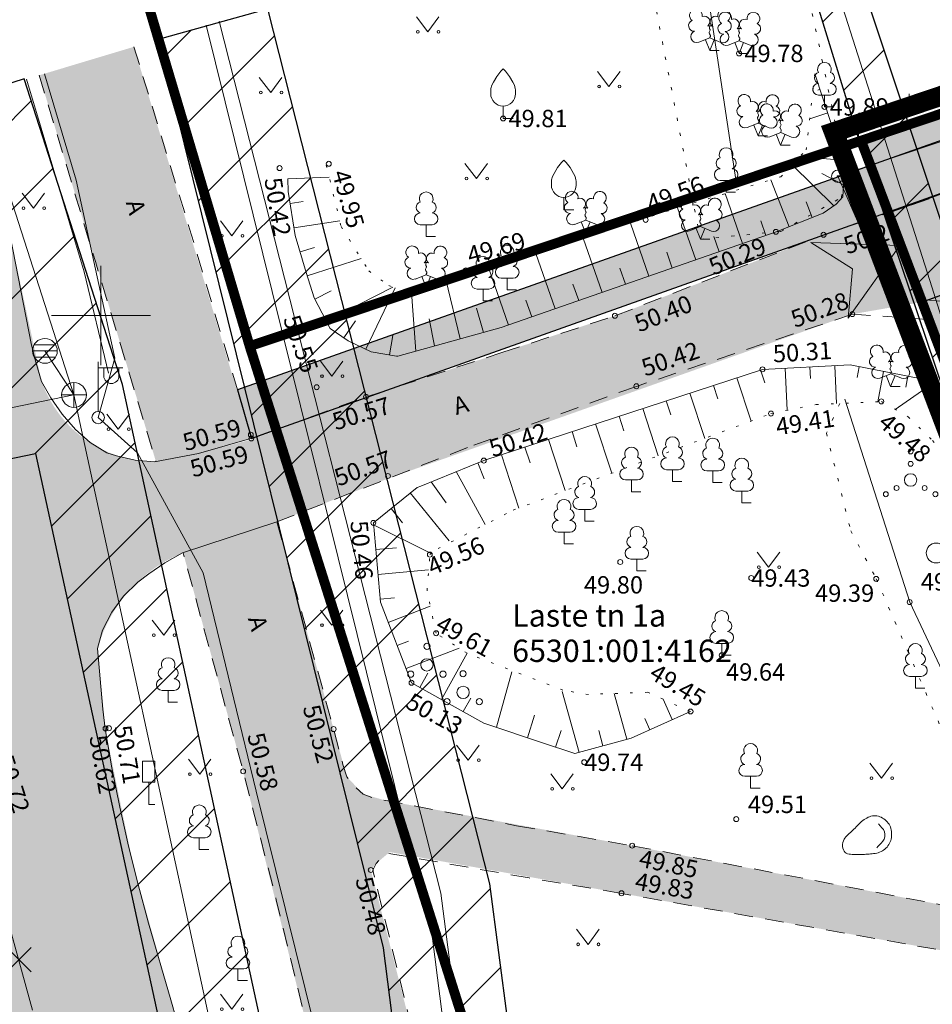
# Model space of a CAD drawing. Units: metres. Extents: x 551491 to 552305, y 6579988 to 6580573.
# Drawn here: x 551647 to 551684, y 6580272 to 6580312 of the extents above; entities that cross this region are included whole.
import ezdxf
from ezdxf.enums import TextEntityAlignment as Align

# ---------------------------------------------------------------- set-up
doc = ezdxf.new("R2010")
doc.units = ezdxf.units.M
for name, pattern in [('AAREKIVI', [0.2, 0.1, 0.1]), ('ASFBET', [2.5, 1.5, -1]), ('DASHDOT', [25.4, 12.7, -6.35, 0, -6.35]), ('KATASTRIPIIR', [0.02, 0.01, 0.01]), ('KOLVIK', [1.25, 0.25, -1]), ('NOLVAALL', [1.2, 0.2, -1]), ('NOLVAKRIIPS', [0.2, 0.1, 0.1]), ('NOLVAPEAL', [0.2, 0.1, 0.1])]:
    doc.linetypes.add(name, pattern=pattern)
for name, color, linetype in [('AED', 7, 'Continuous'), ('dp_transp', 7, 'Continuous'), ('HALJASTUS', 3, 'Continuous'), ('KPKAABEL', 7, 'Continuous'), ('KTRASS', 7, 'Continuous'), ('LIIKLUS', 7, 'Continuous'), ('MPKAABEL', 7, 'Continuous'), ('MPOHULIIN', 7, 'Continuous'), ('opt-haljastus', 7, 'Continuous'), ('OPT-kaitsevöönd', 7, 'Continuous'), ('PIIR', 32, 'Continuous'), ('POST', 7, 'Continuous'), ('PUU', 3, 'Continuous'), ('RELJEEF', 34, 'Continuous'), ('SITRASS', 7, 'Continuous'), ('SKKAEV', 7, 'Continuous'), ('SKTRASS', 7, 'Continuous'), ('TEE', 7, 'Continuous'), ('VORK', 7, 'Continuous')]:
    doc.layers.add(name, color=color, linetype=linetype)
doc.layers.add('Dp.ala', color=7, linetype='DASHDOT', lineweight=0, true_color=0x0d0d0d)
doc.layers.add('dp_juurdep', color=7, linetype='Continuous', lineweight=13)
doc.layers.add('KORGUS-EH2000', color=2, linetype='Continuous', lineweight=0)
doc.styles.add('ITALIC', font='italic.shx')
doc.styles.add('romans', font='romans.shx')
doc.styles.add('Style-INTL_ISO', font='INTL_ISO.shx')
doc.styles.add('Style-INTL_ISO_ITALIC', font='INTL_ISO_ITALIC.shx')
doc.linetypes.add('-KS-', pattern='A,5,[139,mkm.shx,S=0.8,R=0,X=0,Y=0],5,-1.5,["K",romans,S=1.4,R=0,X=-0.7,Y=-0.7],-1.5,10,-3', length=26)
doc.linetypes.add('-S-', pattern='A,10,-1.5,["S",romans,S=1.4,R=0,X=-0.7,Y=-0.7],-1.5,10,-3', length=26)
doc.linetypes.add('-SK-', pattern='A,10,-1.5,["SK",romans,S=1.4,R=0,X=-1.4,Y=-0.7],-1.5,10,-3', length=26)
doc.linetypes.add('EP_KBL', pattern='A,8,-2,[138,mkm.shx,S=1,R=0,X=0,Y=0],1,[138,mkm.shx,S=1,R=0,X=0,Y=0],4,[138,mkm.shx,S=1,R=180,X=0,Y=0],1,[138,mkm.shx,S=1,R=180,X=0,Y=0],-2', length=18)
doc.linetypes.add('HEKK', pattern='A,0,[133,mkm.shx,S=0.6,R=0,X=0,Y=0],-2.5,[133,mkm.shx,S=0.3,R=0,X=0.3,Y=0],-2.5', length=5)
doc.linetypes.add('KIVIAED', pattern='A,0,[142,mkm.shx,S=0.6,R=10,X=0,Y=0],-2.8,[142,mkm.shx,S=0.6,R=190,X=0,Y=0],-0.6', length=3.4)
doc.linetypes.add('MP_KBL', pattern='A,8,-2,[138,mkm.shx,S=1,R=0,X=0,Y=0],6,[138,mkm.shx,S=1,R=180,X=0,Y=0],-2', length=18)
doc.linetypes.add('MP_OHL', pattern='A,10,[138,mkm.shx,S=1,R=0,X=0,Y=0],6,[138,mkm.shx,S=1,R=180,X=0,Y=0],15', length=31)

# ---------------------------------------------------------------- blocks, each defined once
blk = doc.blocks.new('RING02_16')
at = {"layer": 'KORGUS-EH2000', "color": 32, "linetype": 'Continuous', "lineweight": 0}
blk.add_circle((-0.008, 0.008), 0.2, dxfattribs=at)
blk = doc.blocks.new('RING02_17')
at = {"layer": 'KORGUS-EH2000', "color": 32, "linetype": 'Continuous', "lineweight": 0}
blk.add_circle((0.002, -0.008), 0.2, dxfattribs=at)
blk = doc.blocks.new('PQQSAS_7')
at = {"layer": 'PUU', "linetype": 'Continuous', "lineweight": 0}
for centre, radius in [((0, 1.5), 0.25), ((0, 0), 0.5), ((-1.3, -0.75), 0.25), ((1.3, -0.75), 0.25)]:
    blk.add_circle(centre, radius, dxfattribs=at)
blk = doc.blocks.new('RING02_15')
at = {"layer": 'KORGUS-EH2000', "color": 32, "linetype": 'Continuous', "lineweight": 0}
blk.add_circle((0, 0), 0.2, dxfattribs=at)
blk = doc.blocks.new('MURU_7')
at = {"layer": 'HALJASTUS', "linetype": 'Continuous', "lineweight": 0}
for p, q in [((-0.927, 1.213), (0, 0)), ((0, 0), (0.891, 1.213))]:
    blk.add_line(p, q, dxfattribs=at)
for centre in [(-0.802, 0), (0.855, 0)]:
    blk.add_circle(centre, 0.11, dxfattribs=at)
blk = doc.blocks.new('LIIKLM_2')
at = {"layer": 'LIIKLUS', "linetype": 'Continuous', "lineweight": 0, "flags": 128}
for points in [[(-0.5, 3.5), (-0.5, 1.8)], [(0.5, 3.5), (-0.5, 3.5)], [(0.5, 3.5), (0.5, 1.8)], [(0.5, 1.8), (-0.5, 1.8)], [(0, 1.8), (0, 0)], [(0.5, 0), (0, 0)]]:
    blk.add_lwpolyline(points, dxfattribs=at)
blk = doc.blocks.new('VAPOST_10')
at = {"layer": 'POST', "lineweight": 0}
for p, q in [((0, 0.5), (0, 4.5)), ((0, 4), (2, 4)), ((0.453, 3.358), (0.453, 4)), ((1.679, 3.358), (1.679, 4))]:
    blk.add_line(p, q, dxfattribs=at)
blk.add_arc((1.066, 3.358), 0.613, 180, 0, dxfattribs=at)
blk = doc.blocks.new('REKAEV_2')
at = {"layer": 'SKKAEV', "linetype": 'Continuous', "lineweight": 0}
for p, q in [((-1, 0), (1, 0)), ((0.86, 0.5), (-0.86, 0.5)), ((0.86, -0.5), (-0.86, -0.5))]:
    blk.add_line(p, q, dxfattribs=at)
blk.add_circle((0, 0), 1, dxfattribs=at)
blk = doc.blocks.new('KAKAEV_7')
at = {"layer": 'SKKAEV', "lineweight": 0}
for p, q in [((0, -1), (0, 1)), ((-1, 0), (1, 0))]:
    blk.add_line(p, q, dxfattribs=at)
blk.add_circle((0, 0), 1, dxfattribs=at)
blk = doc.blocks.new('LEHTP1_13')
at = {"layer": 'PUU', "linetype": 'Continuous', "lineweight": 0}
for p, q in [((0.48, 0.95), (-0.48, 0.95)), ((0, 0), (0, 0.95)), ((0.76, 0), (0, 0))]:
    blk.add_line(p, q, dxfattribs=at)
for centre, radius, start, end in [((0, 3.04), 0.554, 332.5799, 207.4201), ((-0.34, 2.345), 0.465, 109.02174, 253.14154), ((0.34, 2.345), 0.465, 286.85082, 70.98591), ((-0.475, 1.425), 0.475, 90.0016, 269.3953), ((0.475, 1.425), 0.475, 270.6047, 89.9984)]:
    blk.add_arc(centre, radius, start, end, dxfattribs=at)
blk = doc.blocks.new('PUPOST_9')
at = {"layer": 'POST', "linetype": 'Continuous', "lineweight": 0}
blk.add_circle((0, 0), 0.5, dxfattribs=at)
blk = doc.blocks.new('EITOOT_2')
at = {"layer": 'KPKAABEL', "linetype": 'Continuous', "lineweight": 0}
for p, q in [((-0.99, 0.99), (0.99, -0.99)), ((-0.99, -0.99), (0.99, 0.99))]:
    blk.add_line(p, q, dxfattribs=at)
blk = doc.blocks.new('LEHTP1_14')
at = {"layer": 'PUU', "linetype": 'Continuous', "lineweight": 0}
for p, q in [((0.48, 0.95), (-0.48, 0.95)), ((0, 0), (0, 0.95)), ((0.76, 0), (0, 0))]:
    blk.add_line(p, q, dxfattribs=at)
for centre, radius, start, end in [((0, 3.04), 0.554, 332.5799, 207.4201), ((-0.34, 2.345), 0.465, 109.02174, 253.14154), ((0.34, 2.345), 0.465, 286.85082, 70.98591), ((-0.475, 1.425), 0.475, 90.0016, 269.3953), ((0.475, 1.425), 0.475, 270.6047, 89.9984)]:
    blk.add_arc(centre, radius, start, end, dxfattribs=at)
blk = doc.blocks.new('BEPOST_5')
at = {"layer": 'POST', "linetype": 'Continuous', "lineweight": 0}
for radius in [0.5, 0.0467]:
    blk.add_circle((0, 0), radius, dxfattribs=at)
blk = doc.blocks.new('KIVISU_3')
at = {"layer": 'RELJEEF', "linetype": 'Continuous', "lineweight": 0, "flags": 128}
blk.add_lwpolyline([(0.72, -0.83), (0.805, -0.74), (0.942, -0.594), (1.078, -0.447), (1.213, -0.299), (1.326, -0.136), (1.376, 0.057), (1.377, 0.257), (1.335, 0.452), (1.25, 0.632), (1.124, 0.788), (0.993, 0.938), (0.861, 1.089)], dxfattribs=at)
at = {"layer": 'RELJEEF', "linetype": 'Continuous', "lineweight": 0}
blk.add_open_spline([(-2.05, -0.57), (-2.05, -0.57), (-2.04, -1.087), (-1.653, -1.345), (-1.153, -1.37), (-0.653, -1.371), (-0.153, -1.357), (0.345, -1.322), (0.84, -1.252), (1.292, -1.047), (1.643, -0.693), (1.87, -0.251), (1.94, 0.243), (1.881, 0.738), (1.666, 1.186), (1.306, 1.529), (0.853, 1.737), (0.359, 1.777), (-0.102, 1.588), (-0.509, 1.3), (-0.857, 0.942), (-1.203, 0.581), (-1.58, 0.254), (-1.944, -0.084), (-2.05, -0.57)], degree=3, dxfattribs=at)
blk = doc.blocks.new('LEHTP1_15')
at = {"layer": 'PUU', "linetype": 'Continuous', "lineweight": 0}
for p, q in [((0.48, 0.95), (-0.48, 0.95)), ((0, 0), (0, 0.95)), ((0.76, 0), (0, 0))]:
    blk.add_line(p, q, dxfattribs=at)
for centre, radius, start, end in [((0, 3.04), 0.554, 332.5799, 207.4201), ((-0.34, 2.345), 0.465, 109.02174, 253.14154), ((0.34, 2.345), 0.465, 286.85082, 70.98591), ((-0.475, 1.425), 0.475, 90.0016, 269.3953), ((0.475, 1.425), 0.475, 270.6047, 89.9984)]:
    blk.add_arc(centre, radius, start, end, dxfattribs=at)
blk = doc.blocks.new('VAPOST_12')
at = {"layer": 'POST', "linetype": 'Continuous', "lineweight": 0}
for p, q in [((0, 0.5), (0, 4.5)), ((0, 4), (2, 4)), ((0.453, 3.358), (0.453, 4)), ((1.679, 3.358), (1.679, 4))]:
    blk.add_line(p, q, dxfattribs=at)
blk.add_arc((1.066, 3.358), 0.613, 180, 0, dxfattribs=at)
blk.add_point((0, 0), dxfattribs=at)
blk = doc.blocks.new('VQSA_8')
at = {"layer": 'HALJASTUS', "linetype": 'Continuous', "lineweight": 0}
for centre, radius in [((0, 2.3), 0.2), ((0, 1.3), 0.2), ((0, 0), 0.5), ((-1.13, -0.65), 0.2), ((1.13, -0.65), 0.2), ((-2, -1.15), 0.2), ((2, -1.15), 0.2)]:
    blk.add_circle(centre, radius, dxfattribs=at)
blk = doc.blocks.new('METS_4')
at = {"layer": 'HALJASTUS', "linetype": 'Continuous', "lineweight": 0}
blk.add_circle((0, 0), 0.8, dxfattribs=at)
blk = doc.blocks.new('LEHTP2_10')
at = {"layer": 'PUU', "linetype": 'Continuous', "lineweight": 0}
for p, q in [((-0.88, 0.67), (0.01, 1.02)), ((0, 0), (-0.35, 0.88)), ((0, 0), (0.36, 0.88)), ((0.01, 1.02), (0.89, 0.66)), ((0.76, 0), (0, 0))]:
    blk.add_line(p, q, dxfattribs=at)
at = {"layer": 'PUU', "linetype": 'Continuous', "lineweight": 0, "flags": 128}
blk.add_lwpolyline([(0.01, 2.01), (-0.03, 1.86), (-0.03, 1.82), (-0.01, 1.76), (0.03, 1.69), (0.04, 1.65), (0.01, 1.58), (-0.04, 1.48), (-0.05, 1.43), (-0.04, 1.4), (-0.02, 1.34), (0.05, 1.22), (0.06, 1.18), (0.05, 1.14), (0.02, 1.07), (0.01, 1.02)], dxfattribs=at)
at = {"layer": 'PUU', "linetype": 'Continuous', "lineweight": 0}
for centre, radius, start, end in [((-1.114, 2.828), 0.512, 111.50269, 232.51731), ((-1.114, 2.828), 0.512, 350.48556, 111.50017), ((1.158, 2.811), 0.512, 67.6168, 188.63142), ((1.158, 2.811), 0.512, 306.59966, 67.61428), ((-1.262, 2.005), 0.448, 111.43041, 274.49868), ((-0.445, 2.327), 0.448, 308.50412, 111.57247), ((0.481, 2.318), 0.45, 67.7016, 230.51262), ((1.293, 1.986), 0.448, 264.6183, 67.68657), ((0.008, 1.535), 0.475, 66.76552, 111.50149), ((-1.053, 1.117), 0.475, 111.50143, 291.50036), ((1.07, 1.101), 0.475, 247.61661, 67.61554)]:
    blk.add_arc(centre, radius, start, end, dxfattribs=at)
blk = doc.blocks.new('RING02_18')
at = {"layer": 'KORGUS-EH2000', "color": 32, "lineweight": 0}
blk.add_circle((0, 0), 0.2, dxfattribs=at)
blk = doc.blocks.new('LEHTP2_11')
at = {"layer": 'PUU', "linetype": 'Continuous', "lineweight": 0}
for p, q in [((-0.88, 0.67), (0.01, 1.02)), ((0, 0), (-0.35, 0.88)), ((0, 0), (0.36, 0.88)), ((0.01, 1.02), (0.89, 0.66)), ((0.76, 0), (0, 0))]:
    blk.add_line(p, q, dxfattribs=at)
at = {"layer": 'PUU', "linetype": 'Continuous', "lineweight": 0, "flags": 128}
blk.add_lwpolyline([(0.01, 2.01), (-0.03, 1.86), (-0.03, 1.82), (-0.01, 1.76), (0.03, 1.69), (0.04, 1.65), (0.01, 1.58), (-0.04, 1.48), (-0.05, 1.43), (-0.04, 1.4), (-0.02, 1.34), (0.05, 1.22), (0.06, 1.18), (0.05, 1.14), (0.02, 1.07), (0.01, 1.02)], dxfattribs=at)
at = {"layer": 'PUU', "linetype": 'Continuous', "lineweight": 0}
for centre, radius, start, end in [((-1.114, 2.828), 0.512, 111.50269, 232.51731), ((-1.114, 2.828), 0.512, 350.48556, 111.50017), ((1.158, 2.811), 0.512, 67.6168, 188.63142), ((1.158, 2.811), 0.512, 306.59966, 67.61428), ((-1.262, 2.005), 0.448, 111.43041, 274.49868), ((-0.445, 2.327), 0.448, 308.50412, 111.57247), ((0.481, 2.318), 0.45, 67.7016, 230.51262), ((1.293, 1.986), 0.448, 264.6183, 67.68657), ((0.008, 1.535), 0.475, 66.76552, 111.50149), ((-1.053, 1.117), 0.475, 111.50143, 291.50036), ((1.07, 1.101), 0.475, 247.61661, 67.61554)]:
    blk.add_arc(centre, radius, start, end, dxfattribs=at)
blk = doc.blocks.new('VILJA1_3')
at = {"layer": 'PUU', "linetype": 'Continuous', "lineweight": 0}
for p, q in [((0, 0), (0, 1)), ((0.8, 0), (0, 0))]:
    blk.add_line(p, q, dxfattribs=at)
at = {"layer": 'PUU', "linetype": 'Continuous', "lineweight": 0, "flags": 128}
for points in [[(-1, 2), (-1, 2.3), (-0.98, 2.43), (-0.91, 2.69), (-0.79, 2.93), (-0.5, 3.4), (-0.18, 3.81), (0, 4)], [(1, 2), (1, 2.3), (0.98, 2.43), (0.91, 2.69), (0.79, 2.93), (0.5, 3.4), (0.18, 3.81), (0, 4)]]:
    blk.add_lwpolyline(points, dxfattribs=at)
at = {"layer": 'PUU', "linetype": 'Continuous', "lineweight": 0}
blk.add_arc((0, 2), 1, 180, 0, dxfattribs=at)
blk = doc.blocks.new('HEIN_8')
at = {"layer": 'HALJASTUS', "linetype": 'Continuous', "lineweight": 0}
for p, q in [((-0.455, 0.761), (-0.455, -0.761)), ((0.455, 0.761), (0.455, -0.761))]:
    blk.add_line(p, q, dxfattribs=at)
blk = doc.blocks.new('VKORIS_9')
at = {"layer": 'VORK', "linetype": 'Continuous', "lineweight": 0}
for p, q in [((0, 4), (0, -4)), ((-4, 0), (4, 0))]:
    blk.add_line(p, q, dxfattribs=at)
blk = doc.blocks.new('NOOL_T')
for p, q in [((-1.778, -1.079), (0, 2.222)), ((1.778, -1.079), (0, 2.222)), ((0, 0), (-1.778, -1.079)), ((0, 0), (1.778, -1.079))]:
    blk.add_line(p, q)
for points in [[(0, 2.222), (-1.778, -1.079), (0, 0)], [(0, 2.222), (0, 0), (1.778, -1.079)]]:
    blk.add_solid(points)

msp = doc.modelspace()

# ---------------------------------------------------------------- hatches: boundary and pattern name
at = {"layer": 'dp_transp', "true_color": 0xc7c8ca}
h = msp.add_hatch(color=9, dxfattribs=at)
h.dxf.hatch_style = 1
edge = h.paths.add_edge_path()
edge.add_line((551681.761, 6580304.139), (551689.795, 6580307.032))
edge.add_line((551689.795, 6580307.032), (551699.937, 6580278.462))
edge.add_arc((551700.413, 6580278.878), 0.632, 221.1548, 281.1014)
edge.add_line((551700.535, 6580278.258), (551711.836, 6580282.14))
edge.add_line((551711.836, 6580282.14), (551715.574, 6580283.452))
edge.add_line((551715.574, 6580283.452), (551713.895, 6580288.162))
edge.add_line((551713.895, 6580288.162), (551728.581, 6580293.377))
edge.add_line((551728.581, 6580293.377), (551730.66, 6580287.648))
edge.add_line((551730.66, 6580287.648), (551742.489, 6580291.85))
edge.add_line((551742.489, 6580291.85), (551746.499, 6580280.589))
edge.add_line((551746.499, 6580280.589), (551724.472, 6580272.711))
edge.add_line((551724.472, 6580272.711), (551722.964, 6580276.951))
edge.add_line((551722.964, 6580276.951), (551722.803, 6580277.177))
edge.add_line((551722.803, 6580277.177), (551721.896, 6580272.802))
edge.add_line((551721.896, 6580272.802), (551714.253, 6580274.357))
edge.add_line((551714.253, 6580274.357), (551715.152, 6580278.759))
edge.add_line((551715.152, 6580278.759), (551701.957, 6580274.076))
edge.add_arc((551700.25, 6580278.424), 4.672, 203.0231, 291.4375, ccw=False)
edge.add_line((551695.95, 6580276.597), (551694.91, 6580279.331))
edge.add_line((551694.91, 6580279.331), (551692.574, 6580278.44))
edge.add_line((551692.574, 6580278.44), (551689.016, 6580287.786))
edge.add_line((551689.016, 6580287.786), (551691.346, 6580288.675))
edge.add_line((551691.346, 6580288.675), (551690.633, 6580290.543))
edge.add_line((551690.633, 6580290.543), (551688.309, 6580289.657))
edge.add_line((551688.309, 6580289.657), (551684.733, 6580298.996))
edge.add_line((551684.733, 6580298.996), (551687.069, 6580299.887))
edge.add_arc((551685.326, 6580299.431), 1.802, 14.652, 115.6826)
edge.add_line((551684.545, 6580301.054), (551683.152, 6580300.55))
edge.add_line((551683.152, 6580300.55), (551681.761, 6580304.139))
at = {"layer": 'opt-haljastus', "true_color": 0xd7ebd2}
h = msp.add_hatch(color=254, dxfattribs=at)
h.dxf.hatch_style = 1
h.paths.add_polyline_path([(551680.66, 6580307.05), (551736.98, 6580326.02), (551755.29, 6580274.38), (551747.14, 6580268.74), (551738.29, 6580268.23), (551691.77, 6580277.68)])
at = {"layer": 'opt-haljastus', "true_color": 0xfecc66}
h = msp.add_hatch(color=31, dxfattribs=at)
h.dxf.hatch_style = 1
h.paths.add_polyline_path([(551656.066, 6580295.039), (551657.064, 6580295.4), (551689.795, 6580307.032), (551690.152, 6580306.027), (551739.339, 6580322.661), (551738.745, 6580324.583), (551696.022, 6580310.169), (551690.178, 6580309.293), (551655.504, 6580297.004)])
at = {"layer": 'OPT-kaitsevöönd'}
h = msp.add_hatch(dxfattribs=at)
h.set_pattern_fill('ANSI31', color=33, scale=0.8)
h.paths.add_polyline_path([(551732.384, 6580306), (551749.043, 6580312.003), (551750.356, 6580309.152), (551756.264, 6580294.925), (551759.071, 6580295.66), (551760.367, 6580290.035), (551753.806, 6580287.991), (551754.276, 6580286.844), (551761.993, 6580287.312), (551762.234, 6580283.319), (551751.988, 6580282.699), (551751.093, 6580284.141), (551749.972, 6580286.797), (551722.487, 6580278.252), (551723.354, 6580266.781), (551723.67, 6580256.83), (551721.52, 6580256.799), (551721.206, 6580266.666), (551720.38, 6580277.597), (551713.584, 6580275.484), (551708.771, 6580262.759), (551706.79, 6580263.372), (551711.085, 6580274.535), (551706.634, 6580272.785), (551708.088, 6580266.631), (551706.787, 6580263.456), (551704.624, 6580272.595), (551691.945, 6580276.16), (551687.415, 6580286.845), (551680.578, 6580307.075), (551677.047, 6580318.58), (551678.972, 6580319.122), (551680.054, 6580315.279), (551689.279, 6580287.573), (551693.411, 6580277.826), (551703.958, 6580274.86), (551702.489, 6580279.569), (551704.398, 6580280.165), (551706.097, 6580274.721), (551710.489, 6580276.452), (551708.645, 6580281.764), (551710.532, 6580282.426), (551712.342, 6580277.211), (551720.226, 6580279.649), (551719.594, 6580287.911), (551721.73, 6580288.69), (551722.333, 6580280.3), (551731.394, 6580283.102), (551749.211, 6580288.654), (551748.201, 6580290.027), (551729.856, 6580282.633), (551727.816, 6580282.003), (551724.383, 6580289.497), (551727.737, 6580290.829), (551728.29, 6580289.274), (551727.586, 6580289.023), (551727.756, 6580288.539), (551728.967, 6580288.97), (551729.825, 6580286.981), (551747.189, 6580293.94), (551743.373, 6580305.711), (551733.74, 6580302.237)])
h = msp.add_hatch(dxfattribs=at)
h.set_pattern_fill('ANSI31', color=33, scale=0.8)
h.paths.add_polyline_path([(551652.319, 6580311.147), (551656.711, 6580312.363), (551665.677, 6580277.069), (551666.76, 6580268.766), (551662.181, 6580268.375), (551661.401, 6580274.496)])
h = msp.add_hatch(dxfattribs=at)
h.set_pattern_fill('ANSI31', color=33, scale=0.8)
h.paths.add_polyline_path([(551652.654, 6580270.093), (551656.564, 6580270.941), (551650.866, 6580297.216), (551646.903, 6580309.548), (551643.096, 6580308.321), (551646.323, 6580298.301), (551637.608, 6580296.508), (551638.414, 6580292.59), (551647.365, 6580294.432)])
at = {"layer": 'TEE', "true_color": 0xfeeab9}
h = msp.add_hatch(color=254, dxfattribs=at)
h.dxf.hatch_style = 1
h.paths.add_polyline_path([(551653.313, 6580290.428), (551657.098, 6580291.676), (551659.409, 6580283.22), (551659.919, 6580281.391), (551660.58, 6580280.694), (551661.482, 6580280.435), (551671.327, 6580278.629), (551685.24, 6580275.975), (551688.712, 6580275.347), (551692.281, 6580275.266), (551712.263, 6580270.952), (551728.068, 6580267.796), (551742.524, 6580264.693), (551743.675, 6580264.479), (551744.597, 6580264.145), (551748.66, 6580267.922), (551757.187, 6580274.744), (551753.31, 6580285.349), (551750.407, 6580293.091), (551739.741, 6580321.453), (551738.781, 6580324.466), (551738.745, 6580324.583), (551745.442, 6580336.397), (551745.886, 6580334.667), (551740.738, 6580325.591), (551741.263, 6580323.969), (551747.239, 6580326.027), (551748.052, 6580324.352), (551742.106, 6580322.278), (551747.349, 6580308.359), (551754.814, 6580288.391), (551759.374, 6580276.363), (551760.036, 6580276.783), (551761.16, 6580280.561), (551762.254, 6580284.242), (551763.874, 6580280.966), (551763.356, 6580279.173), (551764.177, 6580279.764), (551765.189, 6580276.779), (551764.863, 6580276.549), (551757.944, 6580271.678), (551750.847, 6580265.912), (551747.832, 6580263.312), (551740.856, 6580256.874), (551736.183, 6580252.36), (551734.06, 6580253.939), (551743.131, 6580262.812), (551741.545, 6580263.494), (551727.642, 6580265.856), (551723.924, 6580266.597), (551711.973, 6580268.98), (551701.849, 6580270.848), (551684.808, 6580274.232), (551671.094, 6580276.674), (551661.646, 6580278.356), (551661.095, 6580277.893), (551660.884, 6580277.633), (551663.129, 6580268.832), (551658.714, 6580269.705), (551655.736, 6580281.613)])
h = msp.add_hatch(color=254, dxfattribs=at)
h.dxf.hatch_style = 1
h.paths.add_polyline_path([(551647.511, 6580309.689), (551652.217, 6580294.111), (551653.928, 6580294.433), (551656.067, 6580295.039), (551651.329, 6580310.836)])
at = {"layer": 'TEE', "true_color": 0xb2bcc2}
h = msp.add_hatch(color=9, dxfattribs=at)
h.dxf.hatch_style = 1
edge = h.paths.add_edge_path()
edge.add_line((551634.533, 6580305.79), (551645.192, 6580308.992))
edge.add_line((551645.192, 6580308.992), (551646.268, 6580303.523))
edge.add_line((551646.268, 6580303.523), (551647.606, 6580297.338))
edge.add_arc((551652.192, 6580298.96), 4.864, 199.48, 270.3484)
edge.add_line((551652.221, 6580294.096), (551653.928, 6580294.433))
edge.add_line((551653.928, 6580294.433), (551656.1, 6580295.003))
edge.add_line((551656.1, 6580295.003), (551660.691, 6580296.716))
edge.add_line((551660.691, 6580296.716), (551670.824, 6580300.023))
edge.add_line((551670.824, 6580300.023), (551679.146, 6580303.254))
edge.add_line((551679.146, 6580303.254), (551681.761, 6580304.139))
edge.add_line((551681.761, 6580304.139), (551683.123, 6580300.54))
edge.add_line((551683.123, 6580300.54), (551680.307, 6580300.051))
edge.add_line((551680.307, 6580300.051), (551661.587, 6580293.425))
edge.add_line((551661.587, 6580293.425), (551658.118, 6580292.073))
edge.add_line((551658.118, 6580292.073), (551657.097, 6580291.675))
edge.add_line((551657.097, 6580291.675), (551653.312, 6580290.432))
edge.add_arc((551655.532, 6580284.985), 5.882, 112.1753, 164.3894)
edge.add_line((551649.867, 6580286.568), (551650.189, 6580283.239))
edge.add_line((551650.189, 6580283.239), (551651.302, 6580277.822))
edge.add_line((551651.302, 6580277.822), (551653.277, 6580270.78))
edge.add_line((551653.277, 6580270.78), (551646.708, 6580268.676))
edge.add_line((551646.708, 6580268.676), (551640.312, 6580289.246))
edge.add_line((551640.312, 6580289.246), (551634.533, 6580305.79))

# ---------------------------------------------------------------- linework, layer by layer
at = {"layer": 'AED', "linetype": 'KIVIAED', "lineweight": 0, "ltscale": 0.5}
for points in [[(551675.624, 6580305.392), (551674.742, 6580311.191), (551673.763, 6580317.63)], [(551680.01, 6580296.625), (551682.624, 6580288.441), (551687.462, 6580278.164)]]:
    msp.add_lwpolyline(points, dxfattribs=at)
at = {"layer": 'Dp.ala', "color": 138, "ltscale": 0.2, "true_color": 0x00455c, "const_width": 0.8, "flags": 128}
msp.add_lwpolyline([(551679.562, 6580307.396), (551691.185, 6580276.824), (551737.969, 6580267.464), (551747.359, 6580268.089), (551755.8, 6580274.126), (551737.447, 6580326.954), (551679.562, 6580307.396)], dxfattribs=at)
at = {"layer": 'dp_transp', "color": 0, "const_width": 0.05, "flags": 128}
for points in [[(551681.761, 6580304.139), (551689.795, 6580307.032)], [(551684.545, 6580301.054), (551683.152, 6580300.55), (551681.761, 6580304.139)]]:
    msp.add_lwpolyline(points, dxfattribs=at)
at = {"layer": 'HALJASTUS', "linetype": 'KOLVIK', "lineweight": 0, "ltscale": 0.5}
for points in [[(551671.578, 6580316.568), (551674.181, 6580303.072), (551677.429, 6580303.391), (551679.864, 6580304.754), (551680.004, 6580305.94), (551678.175, 6580314.646), (551676.784, 6580318.557)], [(551679.804, 6580296.452), (551679.263, 6580295.251), (551680.244, 6580291.313), (551681.273, 6580289.375), (551686.207, 6580278.032), (551687.487, 6580277.885), (551688.991, 6580277.958), (551689.843, 6580278.34), (551690.335, 6580282.437), (551686.071, 6580291.821)]]:
    msp.add_lwpolyline(points, dxfattribs=at)
at = {"layer": 'HALJASTUS', "linetype": 'HEKK', "lineweight": 0, "ltscale": 0.5, "flags": 128}
msp.add_lwpolyline([(551646.994, 6580309.534), (551649.327, 6580301.755), (551650.3, 6580297.668)], dxfattribs=at)
at = {"layer": 'KPKAABEL', "linetype": 'EP_KBL', "lineweight": 0, "ltscale": 0.5}
msp.add_lwpolyline([(551637.681, 6580306.736), (551641.04, 6580294.46), (551647.24, 6580271.974)], dxfattribs=at)
at = {"layer": 'KTRASS', "linetype": '-KS-', "lineweight": 0, "ltscale": 0.5}
for points in [[(551664.777, 6580268.507), (551663.709, 6580276.692), (551654.772, 6580311.871)], [(551664.165, 6580268.628), (551663.37, 6580274.864), (551654.239, 6580311.71)]]:
    msp.add_lwpolyline(points, dxfattribs=at)
at = {"layer": 'MPKAABEL', "linetype": 'MP_KBL', "lineweight": 0, "ltscale": 0.5}
msp.add_lwpolyline([(551659.024, 6580269.644), (551656.254, 6580280.811), (551654.116, 6580289.617), (551651.476, 6580294.463), (551649.887, 6580295.882), (551650.561, 6580298.278), (551648.996, 6580305.457), (551647.719, 6580309.751)], dxfattribs=at)
at = {"layer": 'MPOHULIIN', "linetype": 'MP_OHL', "lineweight": 0, "ltscale": 0.5}
msp.add_lwpolyline([(551715.226, 6580317.54), (551679.719, 6580305.615), (551695.996, 6580268.427)], dxfattribs=at)
at = {"layer": 'opt-haljastus', "color": 0, "flags": 128}
msp.add_lwpolyline([(551656.066, 6580295.039), (551657.064, 6580295.4), (551689.795, 6580307.032), (551690.152, 6580306.027), (551739.339, 6580322.661), (551738.745, 6580324.583), (551696.022, 6580310.169), (551690.178, 6580309.293), (551655.504, 6580297.004), (551656.066, 6580295.039)], dxfattribs=at)
at = {"layer": 'OPT-kaitsevöönd', "color": 33, "flags": 128}
for points in [[(551687.415, 6580286.845), (551680.578, 6580307.075), (551677.047, 6580318.58), (551678.972, 6580319.122), (551680.054, 6580315.279), (551689.279, 6580287.573)], [(551652.319, 6580311.147), (551656.711, 6580312.363), (551665.677, 6580277.069), (551666.76, 6580268.766), (551662.181, 6580268.375), (551661.401, 6580274.496), (551652.319, 6580311.147)], [(551652.654, 6580270.093), (551656.564, 6580270.941), (551650.866, 6580297.216), (551646.903, 6580309.548), (551643.096, 6580308.321), (551646.323, 6580298.301), (551637.608, 6580296.508), (551638.414, 6580292.59), (551647.365, 6580294.432), (551652.654, 6580270.093)]]:
    msp.add_lwpolyline(points, dxfattribs=at)
at = {"layer": 'PIIR', "color": 36, "linetype": 'KATASTRIPIIR', "lineweight": 0, "ltscale": 0.5, "const_width": 0.4}
for points in [[(551646.98, 6580329.11), (551655.07, 6580332.19), (551669.33, 6580342.99), (551679.33, 6580346.91), (551713.95, 6580356.97), (551724.57, 6580360.99), (551736.98, 6580326.02), (551680.66, 6580307.05), (551656, 6580298.76), (551646.98, 6580329.11)], [(551576.62, 6580021.43), (551587.24, 6580040.89), (551607.83, 6580080.11), (551630.38, 6580120.8), (551644.57, 6580180.61), (551648.5, 6580210.14), (551650.03, 6580230.49), (551649.41, 6580247.36), (551647.19, 6580265.31), (551642.61, 6580285), (551631.63, 6580322.43), (551633.83, 6580324.1), (551646.98, 6580329.11), (551656, 6580298.76), (551664.8, 6580270.98), (551669.03, 6580247.91), (551670.52, 6580224.54), (551662.9, 6580164.13), (551649.05, 6580105.95), (551591.27, 6579988.48), (551586.52, 6580001.79), (551576.62, 6580021.43)], [(551680.66, 6580307.05), (551736.98, 6580326.02), (551755.29, 6580274.38), (551747.14, 6580268.74), (551738.29, 6580268.23), (551691.77, 6580277.68), (551680.66, 6580307.05)], [(551656, 6580298.76), (551680.66, 6580307.05), (551691.77, 6580277.68), (551738.29, 6580268.23), (551747.14, 6580268.74), (551755.29, 6580274.38), (551778.35, 6580289.36), (551809.29, 6580306.94), (551821.35, 6580312.76), (551848.49, 6580324.97), (551849.85, 6580313.46), (551846.81, 6580312.04), (551825.72, 6580302.24), (551806.9, 6580293.5), (551765.53, 6580270.72), (551744.24, 6580222.58), (551710.68, 6580261.78), (551670.52, 6580224.54), (551669.03, 6580247.91), (551664.8, 6580270.98), (551656, 6580298.76)]]:
    msp.add_lwpolyline(points, close=True, dxfattribs=at)
at = {"layer": 'RELJEEF', "linetype": 'NOLVAKRIIPS', "lineweight": 0, "ltscale": 0.5}
for p, q in [((551678.997, 6580309.123), (551678.911, 6580309.094)), ((551679.313, 6580308.174), (551678.587, 6580307.932)), ((551679.629, 6580307.225), (551679.279, 6580307.109)), ((551679.881, 6580306.26), (551678.191, 6580306.409)), ((551679.564, 6580304.419), (551677.884, 6580306.07)), ((551657.534, 6580305.511), (551659.205, 6580305.581)), ((551679.951, 6580305.269), (551679.071, 6580305.724)), ((551677.76, 6580303.579), (551677.014, 6580305.468)), ((551675.879, 6580302.9), (551675.178, 6580304.916)), ((551657.63, 6580304.517), (551658.16, 6580304.599)), ((551673.991, 6580302.242), (551673.261, 6580304.339)), ((551678.69, 6580303.947), (551678.44, 6580304.579)), ((551657.782, 6580303.528), (551659.632, 6580303.814)), ((551672.102, 6580301.585), (551671.356, 6580303.726)), ((551676.824, 6580303.229), (551676.618, 6580303.821)), ((551670.213, 6580300.927), (551669.452, 6580303.114)), ((551674.935, 6580302.571), (551674.72, 6580303.188)), ((551658.03, 6580302.562), (551658.609, 6580302.737)), ((551668.324, 6580300.27), (551667.547, 6580302.502)), ((551673.046, 6580301.914), (551672.825, 6580302.549)), ((551658.321, 6580301.605), (551660.495, 6580302.292)), ((551671.157, 6580301.256), (551670.931, 6580301.905)), ((551666.435, 6580299.612), (551665.643, 6580301.889)), ((551659.089, 6580299.766), (551661.776, 6580301.145)), ((551660.678, 6580298.635), (551661.864, 6580301.11)), ((551662.703, 6580298.565), (551662.51, 6580301.109)), ((551664.493, 6580299.057), (551663.907, 6580301.447)), ((551669.269, 6580300.599), (551669.038, 6580301.261)), ((551658.632, 6580300.656), (551659.29, 6580300.993)), ((551667.38, 6580299.941), (551667.144, 6580300.617)), ((551665.426, 6580299.313), (551665.147, 6580300.298)), ((551659.793, 6580299.095), (551660.261, 6580299.786)), ((551663.456, 6580298.772), (551663.244, 6580299.865)), ((551661.644, 6580298.408), (551661.771, 6580299.195)), ((551679.597, 6580297.973), (551679.674, 6580296.446)), ((551680.589, 6580297.933), (551680.502, 6580297.496)), ((551676.604, 6580297.802), (551676.774, 6580297.283)), ((551677.599, 6580297.873), (551677.685, 6580296.175)), ((551678.598, 6580297.923), (551678.621, 6580297.458)), ((551681.57, 6580297.739), (551681.329, 6580296.521)), ((551682.551, 6580297.545), (551682.464, 6580297.106)), ((551674.703, 6580297.18), (551674.879, 6580296.643)), ((551675.654, 6580297.491), (551676.226, 6580295.743)), ((551683.405, 6580297.159), (551682.032, 6580296.212)), ((551673.753, 6580296.868), (551674.351, 6580295.041)), ((551672.803, 6580296.557), (551672.986, 6580295.997)), ((551671.852, 6580296.246), (551672.477, 6580294.339)), ((551669.952, 6580295.624), (551670.602, 6580293.637)), ((551670.902, 6580295.935), (551671.093, 6580295.351)), ((551669.001, 6580295.313), (551669.2, 6580294.705)), ((551668.051, 6580295.001), (551668.727, 6580292.935)), ((551666.15, 6580294.379), (551666.853, 6580292.233)), ((551667.101, 6580294.69), (551667.307, 6580294.059)), ((551665.206, 6580294.052), (551665.462, 6580293.417)), ((551664.331, 6580293.7), (551665.495, 6580291.567)), ((551663.319, 6580293.291), (551663.928, 6580292.437)), ((551662.476, 6580292.841), (551664.04, 6580290.914)), ((551661.7, 6580292.21), (551662.168, 6580291.633)), ((551660.995, 6580291.55), (551663.345, 6580290.39)), ((551661.084, 6580290.554), (551661.925, 6580290.629)), ((551661.173, 6580289.558), (551663.218, 6580289.74)), ((551661.261, 6580288.562), (551661.839, 6580288.613)), ((551661.587, 6580287.621), (551663.285, 6580288.274)), ((551661.946, 6580286.687), (551662.411, 6580286.866)), ((551662.305, 6580285.754), (551664.452, 6580286.58)), ((551663.737, 6580284.508), (551664.774, 6580286.373)), ((551665.951, 6580283.389), (551666.579, 6580285.63)), ((551662.863, 6580284.993), (551663.184, 6580285.57)), ((551669.284, 6580282.374), (551668.605, 6580284.838)), ((551664.611, 6580284.022), (551664.913, 6580284.565)), ((551671.212, 6580282.906), (551670.703, 6580284.753)), ((551673.046, 6580283.699), (551672.678, 6580284.518)), ((551667.206, 6580282.967), (551667.484, 6580283.874)), ((551672.133, 6580283.289), (551671.933, 6580283.737)), ((551668.333, 6580282.589), (551668.557, 6580283.255)), ((551670.248, 6580282.64), (551670.076, 6580283.263))]:
    msp.add_line(p, q, dxfattribs=at)
at = {"layer": 'RELJEEF', "linetype": 'NOLVAALL', "lineweight": 0, "ltscale": 0.5}
for points in [[(551665.365, 6580301.8), (551673.339, 6580304.364), (551677.42, 6580305.59), (551678.447, 6580306.681), (551678.791, 6580309.743)], [(551659.089, 6580306.062), (551659.688, 6580303.582), (551660.806, 6580301.795), (551661.613, 6580301.208), (551662.114, 6580301.013), (551665.365, 6580301.8)], [(551666.628, 6580292.149), (551677.026, 6580296.043), (551678.848, 6580296.409), (551681.481, 6580296.528), (551682.553, 6580295.914), (551683.543, 6580294.96), (551686.071, 6580291.821)], [(551668.632, 6580284.884), (551664.766, 6580286.379), (551663.518, 6580287.18), (551663.152, 6580288.897), (551663.266, 6580290.354), (551663.598, 6580290.594), (551666.628, 6580292.149)], [(551673.775, 6580284.026), (551672.045, 6580284.802), (551669.661, 6580284.715), (551668.632, 6580284.884)]]:
    msp.add_lwpolyline(points, dxfattribs=at)
at = {"layer": 'RELJEEF', "linetype": 'NOLVAPEAL', "lineweight": 0, "ltscale": 0.5}
for points in [[(551666.139, 6580299.509), (551677.23, 6580303.37), (551679.134, 6580304.122), (551679.658, 6580304.484), (551679.923, 6580304.786), (551679.978, 6580305.736), (551679.794, 6580306.727), (551678.791, 6580309.743)], [(551657.534, 6580305.511), (551657.556, 6580304.994), (551657.829, 6580303.226), (551658.279, 6580301.738), (551658.604, 6580300.711), (551659.241, 6580299.469), (551659.977, 6580298.971), (551660.901, 6580298.528), (551661.926, 6580298.363), (551661.974, 6580298.364), (551666.139, 6580299.509)], [(551686.071, 6580291.821), (551684.643, 6580295.364), (551683.231, 6580297.411), (551680.224, 6580298.005), (551676.678, 6580297.826), (551665.438, 6580294.146), (551664.884, 6580293.923)], [(551664.884, 6580293.923), (551662.897, 6580293.121), (551662.748, 6580293.061), (551660.988, 6580291.633), (551661.272, 6580288.439), (551662.526, 6580285.181), (551665.444, 6580283.559), (551665.558, 6580283.521), (551667.768, 6580282.778)], [(551667.768, 6580282.778), (551669.112, 6580282.327), (551671.385, 6580282.954), (551673.775, 6580284.026)]]:
    msp.add_lwpolyline(points, dxfattribs=at)
at = {"layer": 'SITRASS', "linetype": '-S-', "lineweight": 0, "ltscale": 0.2}
msp.add_lwpolyline([(551678.009, 6580318.851), (551679.096, 6580314.99), (551679.624, 6580313.349), (551683.437, 6580301.409), (551684.661, 6580297.525), (551688.347, 6580287.209), (551690.512, 6580282.101), (551692.678, 6580276.993), (551705.462, 6580273.398), (551712.299, 6580276.062), (551712.822, 6580276.294), (551731.752, 6580282.166), (551749.003, 6580287.542), (551760.069, 6580290.99)], dxfattribs=at)
at = {"layer": 'SKTRASS', "linetype": '-SK-', "lineweight": 0, "ltscale": 0.5}
for p, q in [((551644.999, 6580308.934), (551648.911, 6580296.792)), ((551648.911, 6580296.792), (551654.609, 6580270.517))]:
    msp.add_line(p, q, dxfattribs=at)
for points in [[(551648.911, 6580296.792), (551647.738, 6580298.571)], [(551638.011, 6580294.549), (551648.911, 6580296.792)]]:
    msp.add_lwpolyline(points, dxfattribs=at)
at = {"layer": 'TEE', "linetype": 'ASFBET', "lineweight": 0, "ltscale": 0.5}
msp.add_line((551657.097, 6580291.675), (551665.04, 6580294.77), dxfattribs=at)
for points in [[(551666.167, 6580298.5), (551670.734, 6580299.988), (551679.153, 6580303.251), (551687.202, 6580305.993), (551695.569, 6580309.332), (551711.566, 6580314.952), (551720.766, 6580318.281), (551722.659, 6580313.52), (551723.168, 6580311.904)], [(551692.316, 6580300.967), (551692.182, 6580301.255), (551687.45, 6580299.439), (551685.859, 6580298.89), (551685.092, 6580300.48), (551683.273, 6580300.63), (551683.527, 6580299.827), (551680.307, 6580300.051), (551671.599, 6580297.141), (551665.04, 6580294.77)], [(551666.759, 6580279.42), (551671.43, 6580278.611), (551685.144, 6580275.992), (551688.712, 6580275.347), (551692.281, 6580275.266), (551695.838, 6580275.711), (551697.065, 6580276.756), (551699.865, 6580278.04)], [(551742.379, 6580263.2), (551741.545, 6580263.494), (551727.642, 6580265.856), (551711.876, 6580268.999), (551701.849, 6580270.848), (551684.911, 6580274.214), (551670.997, 6580276.691), (551667.272, 6580277.314)]]:
    msp.add_lwpolyline(points, dxfattribs=at)
at = {"layer": 'TEE', "linetype": 'ASFBET', "lineweight": 0, "ltscale": 0.5, "flags": 128}
for points in [[(551651.329, 6580310.836), (551653.653, 6580303.242), (551656.088, 6580295.045)], [(551647.511, 6580309.689), (551649.773, 6580302.174), (551652.217, 6580294.111)], [(551656.086, 6580295.045), (551660.691, 6580296.716), (551666.167, 6580298.5)], [(551657.098, 6580291.676), (551659.383, 6580283.317), (551659.505, 6580282.865), (551659.758, 6580281.892), (551659.919, 6580281.391), (551660.218, 6580281.012), (551660.58, 6580280.694), (551661.076, 6580280.502), (551661.889, 6580280.367), (551666.759, 6580279.42)], [(551658.714, 6580269.705), (551657.073, 6580276.426), (551655.736, 6580281.613), (551653.313, 6580290.428)], [(551667.272, 6580277.314), (551661.583, 6580278.309), (551661.293, 6580278.092), (551661.095, 6580277.893), (551660.968, 6580277.625), (551663.129, 6580268.832)]]:
    msp.add_lwpolyline(points, dxfattribs=at)
at = {"layer": 'TEE', "linetype": 'AAREKIVI', "lineweight": 0, "ltscale": 0.5, "flags": 128}
for points in [[(551645.192, 6580308.992), (551645.338, 6580308.239), (551647.198, 6580298.807), (551647.378, 6580298.119)], [(551652.162, 6580294.101), (551651.374, 6580294.164), (551650.628, 6580294.333), (551650.243, 6580294.459), (551649.558, 6580294.88), (551648.978, 6580295.396), (551648.438, 6580296.019), (551647.984, 6580296.671), (551647.606, 6580297.338), (551647.378, 6580298.119)], [(551656.086, 6580295.045), (551653.928, 6580294.433), (551652.162, 6580294.101)], [(551653.292, 6580290.421), (551655.17, 6580291.039), (551657.097, 6580291.675)], [(551653.277, 6580270.78), (551652.822, 6580272.401), (551651.921, 6580275.489), (551651.495, 6580277.052), (551651.11, 6580278.593), (551650.761, 6580280.163), (551650.443, 6580281.757), (551650.174, 6580283.327), (551650.072, 6580284.124), (551649.867, 6580286.568), (551650.062, 6580287.308), (551650.441, 6580288.035), (551650.909, 6580288.683), (551651.489, 6580289.242), (551651.934, 6580289.576), (551652.58, 6580290.022), (551653.292, 6580290.421)]]:
    msp.add_lwpolyline(points, dxfattribs=at)

# ---------------------------------------------------------------- block references
at = {"layer": 'dp_juurdep', "linetype": 'ByBlock', "ltscale": 0.5, "xscale": -0.9583639848513094, "yscale": 0.9583639850854674, "zscale": 0.958363985085467, "rotation": 296.2693625887146}
msp.add_blockref('NOOL_T', (551680.308, 6580301.875), dxfattribs=at)
at = {"layer": 'HALJASTUS', "linetype": 'Continuous', "lineweight": 0, "xscale": 0.5, "yscale": 0.5}
for name, p in [('MURU_7', (551663.186, 6580311.441)), ('MURU_7', (551656.85, 6580308.993)), ('MURU_7', (551670.491, 6580309.234)), ('HEIN_8', (551682.833, 6580308.553)), ('MURU_7', (551665.146, 6580305.52)), ('MURU_7', (551647.28, 6580304.329)), ('MURU_7', (551655.281, 6580303.215)), ('MURU_7', (551659.317, 6580297.55)), ('MURU_7', (551650.7, 6580295.418)), ('VQSA_8', (551682.658, 6580293.365)), ('METS_4', (551683.688, 6580290.419)), ('MURU_7', (551676.932, 6580289.843)), ('MURU_7', (551659.317, 6580287.509)), ('MURU_7', (551652.534, 6580287.108)), ('MURU_7', (551664.811, 6580282.067)), ('MURU_7', (551653.991, 6580281.498)), ('MURU_7', (551681.482, 6580281.338)), ('MURU_7', (551668.604, 6580280.908)), ('MURU_7', (551669.645, 6580274.634)), ('MURU_7', (551655.281, 6580272.018))]:
    msp.add_blockref(name, p, dxfattribs=at)
at = {"layer": 'KORGUS-EH2000', "color": 32, "lineweight": 0, "xscale": 0.5, "yscale": 0.5}
for p in [(551675.738, 6580310.571), (551679.182, 6580308.412), (551666.222, 6580307.945), (551671.97, 6580303.855), (551664.72, 6580301.821), (551676.23, 6580289.41), (551682.62, 6580288.44), (551669.49, 6580281.98)]:
    msp.add_blockref('RING02_18', p, dxfattribs=at)
at = {"layer": 'KORGUS-EH2000', "color": 32, "linetype": 'Continuous', "lineweight": 0, "xscale": 0.5, "yscale": 0.5}
for name, p in [('RING02_15', (551657.206, 6580305.943)), ('RING02_15', (551659.19, 6580306.119)), ('RING02_16', (551677.23, 6580303.37)), ('RING02_16', (551679.15, 6580303.25)), ('RING02_17', (551670.73, 6580299.99)), ('RING02_16', (551680.31, 6580300.05)), ('RING02_17', (551676.68, 6580297.83)), ('RING02_15', (551658.7, 6580297.107)), ('RING02_16', (551671.6, 6580297.14)), ('RING02_16', (551683.23, 6580297.41)), ('RING02_17', (551660.69, 6580296.72)), ('RING02_16', (551681.48, 6580296.53)), ('RING02_16', (551677.03, 6580296.04)), ('RING02_15', (551656.045, 6580295.189)), ('RING02_15', (551656.066, 6580295.039)), ('RING02_17', (551665.44, 6580294.15)), ('RING02_16', (551661.58, 6580293.52)), ('RING02_16', (551660.99, 6580291.63)), ('RING02_16', (551663.27, 6580290.35)), ('RING02_16', (551670.95, 6580290.05)), ('RING02_17', (551681.27, 6580289.38)), ('RING02_16', (551663.52, 6580287.18)), ('RING02_17', (551675.04, 6580286.3)), ('RING02_16', (551662.53, 6580285.18)), ('RING02_17', (551673.78, 6580284.03)), ('RING02_15', (551650.183, 6580283.339)), ('RING02_15', (551650.322, 6580283.349)), ('RING02_15', (551659.383, 6580283.317)), ('RING02_15', (551655.736, 6580281.613)), ('RING02_16', (551675.63, 6580279.68)), ('RING02_16', (551671.43, 6580278.61)), ('RING02_15', (551660.884, 6580277.633)), ('RING02_16', (551671, 6580276.69))]:
    msp.add_blockref(name, p, dxfattribs=at)
at = {"layer": 'KPKAABEL', "linetype": 'Continuous', "lineweight": 0, "xscale": 0.5, "yscale": 0.5}
msp.add_blockref('EITOOT_2', (551646.695, 6580274.016), dxfattribs=at)
at = {"layer": 'LIIKLUS', "linetype": 'Continuous', "lineweight": 0, "xscale": 0.5, "yscale": 0.5}
msp.add_blockref('LIIKLM_2', (551651.925, 6580280.271), dxfattribs=at)
at = {"layer": 'POST', "linetype": 'Continuous', "lineweight": 0, "xscale": 0.5, "yscale": 0.5}
for name, p in [('VAPOST_12', (551679.719, 6580305.615)), ('BEPOST_5', (551679.719, 6580305.615)), ('PUPOST_9', (551649.887, 6580295.882))]:
    msp.add_blockref(name, p, dxfattribs=at)
at = {"layer": 'POST', "lineweight": 0, "xscale": 0.5, "yscale": 0.5}
msp.add_blockref('VAPOST_10', (551649.887, 6580295.882), dxfattribs=at)
at = {"layer": 'PUU', "linetype": 'Continuous', "lineweight": 0, "xscale": 0.5, "yscale": 0.5}
for name, p in [('LEHTP2_11', (551674.555, 6580310.684)), ('LEHTP2_11', (551675.738, 6580310.571)), ('VILJA1_3', (551666.222, 6580307.945)), ('LEHTP1_13', (551679.182, 6580308.412)), ('LEHTP2_11', (551676.507, 6580307.241)), ('LEHTP2_11', (551677.413, 6580306.866)), ('LEHTP1_13', (551675.216, 6580304.969)), ('VILJA1_3', (551668.669, 6580304.262)), ('LEHTP1_13', (551663.119, 6580303.184)), ('LEHTP2_11', (551669.546, 6580303.339)), ('LEHTP2_11', (551674.181, 6580303.072)), ('LEHTP2_11', (551663.114, 6580301.134)), ('LEHTP1_13', (551666.387, 6580301.028)), ('LEHTP1_13', (551665.41, 6580300.587)), ('LEHTP2_10', (551681.851, 6580297.139)), ('LEHTP1_14', (551673.051, 6580293.304)), ('LEHTP1_14', (551674.675, 6580293.258)), ('LEHTP1_14', (551671.4, 6580292.889)), ('LEHTP1_14', (551675.848, 6580292.443)), ('LEHTP1_14', (551669.511, 6580291.705)), ('LEHTP1_14', (551668.679, 6580290.783)), ('LEHTP1_14', (551671.616, 6580289.696)), ('LEHTP1_15', (551675.039, 6580286.296)), ('PQQSAS_7', (551663.147, 6580285.906)), ('LEHTP1_15', (551682.85, 6580284.968)), ('LEHTP1_13', (551652.71, 6580284.399)), ('PQQSAS_7', (551664.608, 6580284.797)), ('LEHTP1_14', (551676.206, 6580280.938)), ('LEHTP1_13', (551653.967, 6580278.459)), ('LEHTP1_13', (551655.524, 6580273.169))]:
    msp.add_blockref(name, p, dxfattribs=at)
at = {"layer": 'RELJEEF', "linetype": 'Continuous', "lineweight": 0, "xscale": 0.5, "yscale": 0.5}
msp.add_blockref('KIVISU_3', (551680.933, 6580278.944), dxfattribs=at)
at = {"layer": 'SKKAEV', "linetype": 'Continuous', "lineweight": 0, "xscale": 0.5, "yscale": 0.5}
msp.add_blockref('REKAEV_2', (551647.738, 6580298.571), dxfattribs=at)
at = {"layer": 'SKKAEV', "lineweight": 0, "xscale": 0.5, "yscale": 0.5}
msp.add_blockref('KAKAEV_7', (551648.911, 6580296.792), dxfattribs=at)
at = {"layer": 'VORK', "linetype": 'Continuous', "lineweight": 0, "xscale": 0.5, "yscale": 0.5}
msp.add_blockref('VKORIS_9', (551650, 6580300), dxfattribs=at)

# ---------------------------------------------------------------- texts
at = {"layer": 'KORGUS-EH2000', "color": 32, "linetype": 'Continuous', "lineweight": 0, "style": 'Style-INTL_ISO_ITALIC'}
for s, p in [(' 49.78', (551675.738, 6580310.571)), (' 49.89', (551679.182, 6580308.412)), (' 49.81', (551666.222, 6580307.945)), ('49.43', (551676.23, 6580289.41)), ('49.55', (551683.069, 6580289.258)), ('49.74', (551669.49, 6580281.98))]:
    msp.add_text(s, height=0.7, dxfattribs=at).set_placement(p, align=Align.MIDDLE_LEFT)
for s, rotation, p in [(' 50.42', 279.4562, (551656.897, 6580305.77)), (' 49.95', 285.8875, (551659.593, 6580306.052)), (' 49.56', 20.5192, (551671.85, 6580304.407)), (' 49.69', 15.7233, (551664.588, 6580302.345))]:
    msp.add_text(s, height=0.7, rotation=rotation, dxfattribs=at).set_placement(p, align=Align.MIDDLE_LEFT)
for s, rotation, p in [(' 50.28', 18.8886, (551679.9, 6580302.39)), (' 50.29', 22.9043, (551674.512, 6580301.52)), (' 50.40', 21.9664, (551671.51, 6580299.23)), (' 50.28', 20.0184, (551677.79, 6580299.42)), (' 50.42', 18.9739, (551671.75, 6580297.46)), (' 50.31', 3.4762, (551676.91, 6580298.09)), (' 50.57', 17.2203, (551659.262, 6580295.297)), (' 49.41', 8.7319, (551677.07, 6580295.13)), (' 50.42', 18.2696, (551665.6, 6580294.21)), (' 49.48', 318.3497, (551681.14, 6580295.74)), (' 50.57', 20.3131, (551659.377, 6580293.024)), (' 50.46', 275.3826, (551660.035, 6580291.905)), (' 49.56', 23.9924, (551663.174, 6580289.412)), (' 49.61', 331.1839, (551663.258, 6580287.44)), (' 49.45', 328.9228, (551671.88, 6580285.51)), (' 50.13', 331.494, (551662.05, 6580284.3)), (' 49.85', 348.4069, (551671.45, 6580277.82)), (' 49.83', 349.9262, (551671.29, 6580276.89))]:
    msp.add_text(s, height=0.7, rotation=rotation, dxfattribs=at).set_placement(p)
for s, p in [(' 49.80', (551669.266, 6580288.785)), (' 49.39', (551678.59, 6580288.45)), (' 49.64', (551675, 6580285.27)), (' 49.51', (551675.88, 6580279.93))]:
    msp.add_text(s, height=0.7, dxfattribs=at).set_placement(p)
at = {"layer": 'KORGUS-EH2000', "color": 32, "linetype": 'Continuous', "lineweight": 0, "char_height": 0.7, "attachment_point": 1, "line_spacing_factor": 0.6, "style": 'ITALIC'}
for s, insert, rotation in [('\\FINTL_ISO_ITALIC; 50.55', (551657.928, 6580300.298), 289.1297), ('\\FINTL_ISO_ITALIC; 50.59', (551653.024, 6580295.14), 15.8328), ('\\FINTL_ISO_ITALIC; 50.59', (551653.32, 6580294.076), 15.8328), ('\\FINTL_ISO_ITALIC; 50.52', (551658.757, 6580284.576), 284.5753), ('\\FINTL_ISO_ITALIC; 50.71', (551651.168, 6580283.738), 279.7174), ('\\FINTL_ISO_ITALIC; 50.62', (551650.183, 6580283.339), 279.7174), ('\\FINTL_ISO_ITALIC; 50.58', (551656.518, 6580283.448), 284.4539), ('\\FINTL_ISO_ITALIC; 50.72', (551646.374, 6580282.558), 287.2782), ('\\FINTL_ISO_ITALIC; 50.48', (551660.884, 6580277.633), 283.8074)]:
    msp.add_mtext(s, dxfattribs=dict(at, insert=insert, rotation=rotation))
at = {"layer": 'PIIR', "color": 36, "linetype": 'Continuous', "lineweight": 0, "style": 'Style-INTL_ISO'}
for s, p in [('Laste tn 1a', (551666.585, 6580287.899)), ('65301:001:4162', (551666.585, 6580286.475))]:
    msp.add_text(s, height=0.9, dxfattribs=at).set_placement(p, align=Align.MIDDLE_LEFT)
at = {"layer": 'TEE', "linetype": 'Continuous', "lineweight": 0, "style": 'Style-INTL_ISO'}
for p in [(551651.412, 6580304.378), (551656.337, 6580287.592)]:
    msp.add_text('A', height=0.7, rotation=286.1989, dxfattribs=at).set_placement(p, align=Align.MIDDLE_CENTER)
msp.add_text('A', height=0.7, rotation=16.5214, dxfattribs=at).set_placement((551664.234, 6580296.315), align=Align.MIDDLE_LEFT)

doc.saveas('drawing.dxf')
